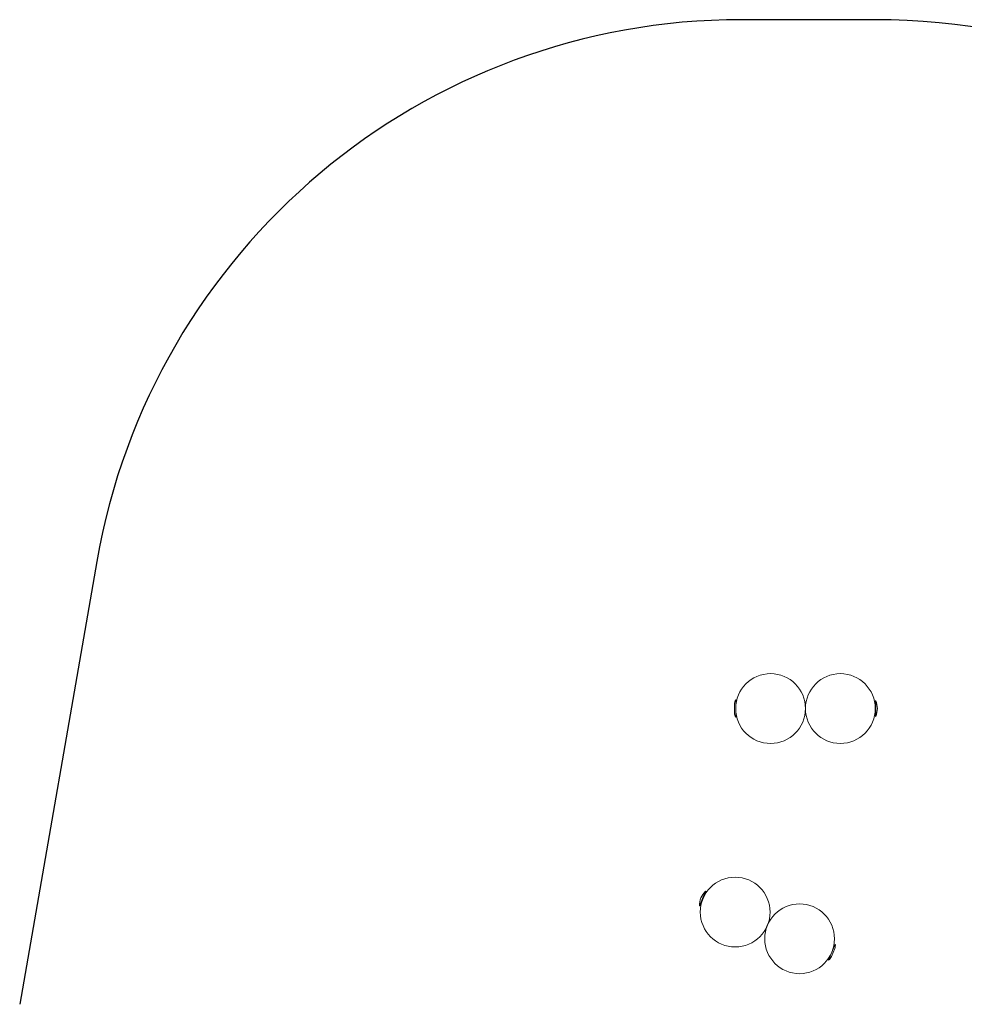
# Model space of a CAD drawing. Units: millimetres. Extents: x -4534 to 396921, y -3372 to 8058.
# Drawn here: x -4024 to -1858, y 5800 to 8058 of the extents above; entities that cross this region are included whole.
import ezdxf

# ---------------------------------------------------------------- set-up
doc = ezdxf.new("R2010")
doc.units = ezdxf.units.MM
doc.layers.add('Opvangzone', color=7, linetype='Continuous', true_color=0x00a19a)
doc.layers.add('Toestel 2D', color=7, linetype='Continuous', lineweight=20)

# ---------------------------------------------------------------- blocks, each defined once
blk = doc.blocks.new('WP-SC07-2')
at = {"layer": 'Opvangzone'}
blk.add_line((-3847.6, 6815.1), (-4024.2, 5799.7), dxfattribs=at)
blk.add_lwpolyline([(-1013.1, 7629.9, 0.196165), (-2062.5, 8058.1), (-2369.8, 8058.1, 0.364623), (-3847.6, 6815.1)], format="xyb", dxfattribs=at)
at = {"layer": 'Toestel 2D'}
for p, q in [((-2385.5, 6488.1), (-2385.5, 6468.1)), ((-2382.5, 6498.1), (-2382.5, 6458.1)), ((-2380.6, 6495.6), (-2382.5, 6495.6)), ((-2222.7, 6484.1), (-2222.3, 6484.1)), ((-2062.8, 6484.7), (-2062.5, 6484.7)), ((-2062.5, 6461.1), (-2062.5, 6495.1)), ((-2061.5, 6496.1), (-2061.5, 6460.1)), ((-2380.6, 6460.6), (-2382.5, 6460.6)), ((-2222.7, 6472.1), (-2222.3, 6472.1)), ((-2062.8, 6471.4), (-2062.5, 6471.4)), ((-2465.4, 6025.6), (-2451.6, 6058.9)), ((-2451.1, 6057.6), (-2464.1, 6026.2)), ((-2460.7, 6034.4), (-2460.3, 6034.2)), ((-2459.9, 6035.6), (-2460.1, 6035.7)), ((-2454.8, 6047.9), (-2455.1, 6048)), ((-2454, 6049.4), (-2454.4, 6049.5)), ((-2307.3, 5986.1), (-2307.7, 5986.3)), ((-2311.9, 5975), (-2312.3, 5975.2)), ((-2169.6, 5901), (-2154.3, 5937.9)), ((-2163, 5909), (-2155.4, 5927.5)), ((-2157.1, 5936.3), (-2155.3, 5935.6)), ((-2170.4, 5904), (-2168.7, 5903.3))]:
    blk.add_line(p, q, dxfattribs=at)
for centre in [(-2302.5, 6478.1), (-2142.5, 6478.1), (-2383.7, 6011.3), (-2235.9, 5950)]:
    blk.add_circle(centre, 80, dxfattribs=at)
for centre, radius, start, end in [((-2365.5, 6487.5), 20, 148.1709, 178.4306), ((-2061.5, 6495.1), 1, 90, 180), ((-2100, 6478.1), 42.5, 334.9424, 25.0576), ((-2365.5, 6468.6), 20, 181.5694, 211.8291), ((-2061.5, 6461.1), 1, 180, 270), ((-2423, 6027.5), 42.5, 132.4424, 182.5576), ((-2452, 6058), 1, 337.5, 67.5), ((-2465, 6026.6), 1, 247.5, 337.5), ((-2174, 5934.7), 20, 339.0694, 9.3291), ((-2181.3, 5917.2), 20, 305.6709, 335.9306)]:
    blk.add_arc(centre, radius, start, end, dxfattribs=at)

msp = doc.modelspace()

# ---------------------------------------------------------------- block references
msp.add_blockref('WP-SC07-2', (0, 0))

doc.saveas('drawing.dxf')
